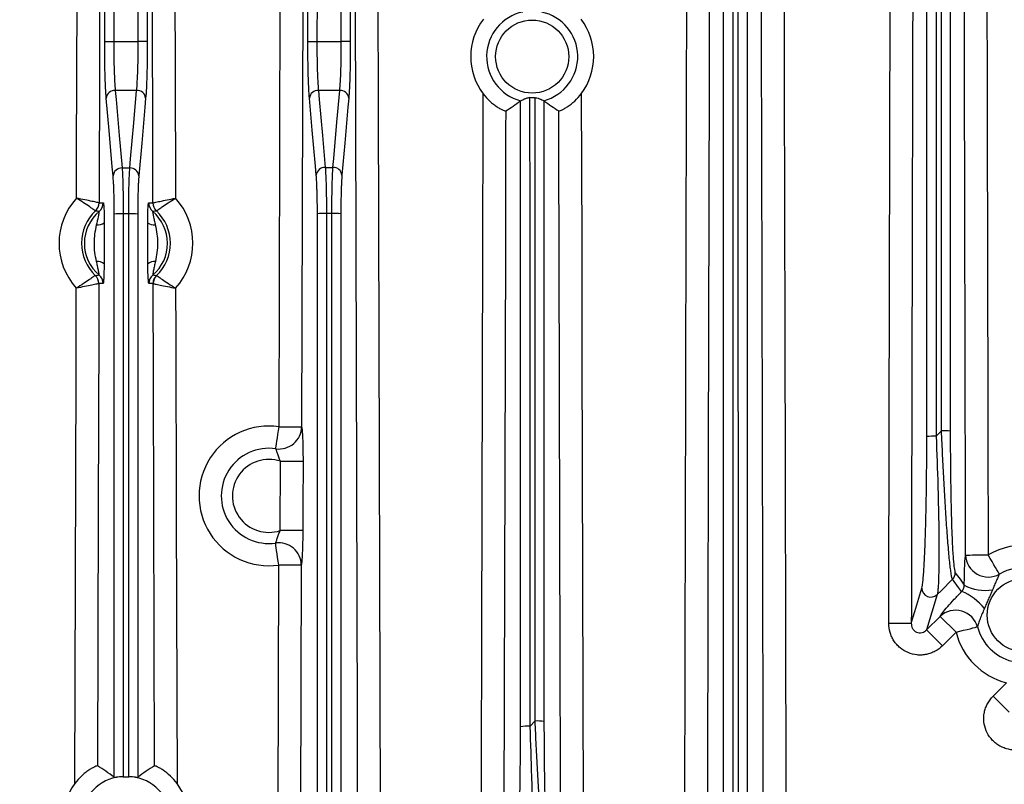
# Model space of a CAD drawing. Extents: x 25 to 435, y 25 to 312.
# Drawn here: x 198 to 215, y 155 to 169 of the extents above; entities that cross this region are included whole.
import ezdxf

# ---------------------------------------------------------------- set-up
doc = ezdxf.new("R2010")
doc.units = 0
doc.header["$LTSCALE"] = 5
doc.header["$PDSIZE"] = -1
doc.linetypes.add('SLD-実線', pattern=[0])
doc.layers.get('0').update_dxf_attribs({"linetype": 'CONTINUOUS'})
doc.layers.get('Defpoints').update_dxf_attribs({"linetype": 'CONTINUOUS'})
doc.layers.add('寸法', color=7, linetype='SLD-実線')
doc.layers.add('寸法 @ 1', color=7, linetype='SLD-実線')
doc.styles.add('SLDTEXTSTYLE1', font='MS UI Gothic.ttf')
doc.dimstyles.new('承認図5', dxfattribs={"dimtxt": 2.5, "dimasz": 2, "dimexe": 0, "dimexo": 0.0625, "dimgap": 0.5, "dimtad": 1, "dimdec": 0, "dimlfac": 5, "dimrnd": 1e-09, "dimzin": 12, "dimdsep": 46, "dimtxsty": 'SLDTEXTSTYLE1', "dimblk1": 'OPEN30', "dimblk2": 'OPEN30', "dimsah": 1, "dimcen": 0.1, "dimclrd": 256, "dimclre": 256, "dimclrt": 256, "dimadec": 0, "dimazin": 0, "dimtfac": 1, "dimtdec": 0, "dimtmove": 0, "dimatfit": 3, "dimldrblk": 'OPEN30', "dimfxl": 1, "dimtolj": 1, "dimtzin": 12, "dimlwd": -1, "dimlwe": -1, "dimarcsym": 0})

# ---------------------------------------------------------------- blocks, each defined once
blk = doc.blocks.new('_OPEN30')
at = {"color": 0, "linetype": 'ByBlock'}
for p, q in [((-1, 0.267949), (0, 0)), ((0, 0), (-1, -0.267949)), ((0, 0), (-1, 0))]:
    blk.add_line(p, q, dxfattribs=at)
blk = doc.blocks.new('*D79')
at = {"layer": 'Defpoints', "color": 0, "transparency": 16777216}
for p in [(210.993, 142.921), (208.535, 141.2)]:
    blk.add_point(p, dxfattribs=at)
at = {"layer": '寸法', "transparency": 16777216}
for p, q in [((248.044, 168.85), (212.632, 144.067)), ((208.535, 141.2), (210.993, 142.921)), ((206.897, 140.054), (205.258, 138.907))]:
    blk.add_line(p, q, dxfattribs=at)
at = {"layer": '寸法', "transparency": 16777216, "xscale": 2, "yscale": 2, "zscale": 2}
for p, rotation in [((210.993, 142.921), 214.9855842686538), ((208.535, 141.2), 34.98558426865379)]:
    blk.add_blockref('_OPEN30', p, dxfattribs=dict(at, rotation=rotation))
at = {"layer": '寸法', "transparency": 16777216, "insert": (243.035, 167.481), "char_height": 2.5, "attachment_point": 5, "rotation": 34.9856, "style": 'SLDTEXTSTYLE1'}
blk.add_mtext('\\A1;4-∅15', dxfattribs=at)

msp = doc.modelspace()

# ---------------------------------------------------------------- linework, layer by layer
for p, q in [((202.928, 179.835), (202.893, 167.035)), ((204.201, 179.79), (204.236, 166.99)), ((203.17, 176.18), (203.148, 168.138)), ((203.718, 176.149), (203.74, 168.138)), ((202.484, 163.739), (202.512, 173.788)), ((199.303, 171.038), (199.294, 167.838)), ((200.626, 170.917), (200.634, 167.717)), ((199.553, 170.265), (199.547, 168.138)), ((200.135, 170.265), (200.141, 168.138)), ((199.389, 168.458), (199.392, 169.738)), ((199.98, 168.458), (199.977, 169.738)), ((202.989, 168.458), (202.993, 169.738)), ((203.58, 168.458), (203.576, 169.738)), ((198.89, 166.16), (198.899, 169.36)), ((200.239, 166.078), (200.231, 169.278)), ((203.866, 156.062), (203.831, 168.862)), ((199.388, 168.138), (199.389, 168.458)), ((199.981, 168.138), (199.98, 168.458)), ((202.988, 168.138), (202.989, 168.458)), ((203.58, 168.138), (203.58, 168.458)), ((199.388, 168.138), (199.392, 168.138)), ((199.392, 168.138), (199.402, 168.138)), ((199.402, 168.138), (199.417, 168.138)), ((199.417, 168.138), (199.437, 168.138)), ((199.437, 168.138), (199.461, 168.138)), ((199.461, 168.138), (199.488, 168.138)), ((199.488, 168.138), (199.517, 168.138)), ((199.517, 168.138), (199.547, 168.138)), ((199.547, 168.138), (199.981, 168.138)), ((200.011, 168.138), (199.981, 168.138)), ((200.041, 168.138), (200.011, 168.138)), ((200.068, 168.138), (200.041, 168.138)), ((200.091, 168.138), (200.068, 168.138)), ((200.111, 168.138), (200.091, 168.138)), ((200.127, 168.138), (200.111, 168.138)), ((200.137, 168.138), (200.127, 168.138)), ((200.141, 168.138), (200.137, 168.138)), ((202.988, 168.138), (202.993, 168.138)), ((202.993, 168.138), (203.003, 168.138)), ((203.003, 168.138), (203.018, 168.138)), ((203.018, 168.138), (203.038, 168.138)), ((203.038, 168.138), (203.062, 168.138)), ((203.062, 168.138), (203.089, 168.138)), ((203.089, 168.138), (203.118, 168.138)), ((203.118, 168.138), (203.148, 168.138)), ((203.148, 168.138), (203.58, 168.138)), ((203.611, 168.138), (203.58, 168.138)), ((203.64, 168.138), (203.611, 168.138)), ((203.667, 168.138), (203.64, 168.138)), ((203.691, 168.138), (203.667, 168.138)), ((203.711, 168.138), (203.691, 168.138)), ((203.726, 168.138), (203.711, 168.138)), ((203.736, 168.138), (203.726, 168.138)), ((203.74, 168.138), (203.736, 168.138)), ((199.294, 167.838), (199.287, 165.278)), ((200.634, 167.717), (200.641, 165.36)), ((199.954, 167.272), (199.575, 167.272)), ((199.575, 167.272), (199.589, 167.112)), ((199.903, 166.697), (199.954, 167.272)), ((203.553, 167.272), (203.176, 167.272)), ((203.176, 167.272), (203.19, 167.112)), ((203.503, 166.706), (203.553, 167.272)), ((207.833, 167.213), (207.84, 164.581)), ((199.466, 166.559), (199.415, 167.134)), ((199.589, 167.112), (199.645, 166.473)), ((200.113, 167.134), (200.099, 166.974)), ((202.893, 167.035), (202.877, 161.308)), ((203.066, 166.567), (203.016, 167.134)), ((203.19, 167.112), (203.246, 166.473)), ((203.713, 167.134), (203.699, 166.974)), ((204.236, 166.99), (204.275, 152.136)), ((200.099, 166.974), (200.043, 166.335)), ((203.699, 166.974), (203.642, 166.335)), ((206.494, 166.907), (206.493, 166.59)), ((199.847, 166.057), (199.903, 166.697)), ((203.447, 166.066), (203.503, 166.706)), ((199.522, 165.919), (199.466, 166.559)), ((199.645, 166.473), (199.696, 165.897)), ((203.122, 165.928), (203.066, 166.567)), ((203.246, 166.473), (203.296, 165.906)), ((206.493, 166.59), (206.488, 164.566)), ((200.043, 166.335), (199.992, 165.759)), ((203.642, 166.335), (203.592, 165.768)), ((198.888, 165.36), (198.89, 166.16)), ((199.833, 165.897), (199.847, 166.057)), ((200.242, 165.278), (200.239, 166.078)), ((203.433, 165.907), (203.447, 166.066)), ((199.536, 165.759), (199.522, 165.919)), ((203.136, 165.768), (203.122, 165.928)), ((199.556, 155.094), (199.556, 165.076)), ((199.716, 165.084), (199.716, 164.764)), ((199.764, 165.084), (199.716, 165.084)), ((199.813, 165.084), (199.764, 165.084)), ((199.813, 155.102), (199.813, 165.084)), ((199.972, 165.076), (199.972, 155.094)), ((203.377, 165.092), (203.317, 165.092)), ((203.414, 165.092), (203.377, 165.092)), ((199.716, 164.764), (199.716, 163.486)), ((206.488, 164.566), (206.458, 152.581)), ((207.84, 164.581), (207.845, 162.614)), ((199.283, 163.846), (199.281, 163.046)), ((200.25, 162.103), (200.246, 163.846)), ((198.879, 162.26), (198.884, 163.766)), ((200.645, 163.766), (200.647, 162.966)), ((202.478, 161.309), (202.484, 163.739)), ((199.716, 163.486), (199.716, 158.373)), ((199.281, 163.046), (199.272, 159.846)), ((200.647, 162.966), (200.656, 159.766)), ((207.845, 162.614), (207.868, 153.273)), ((198.859, 154.985), (198.879, 162.26)), ((200.269, 155.297), (200.25, 162.103)), ((202.458, 161.173), (202.467, 161.24)), ((202.467, 161.24), (202.478, 161.309)), ((202.478, 161.309), (202.553, 161.308)), ((202.553, 161.308), (202.626, 161.308)), ((202.626, 161.308), (202.693, 161.308)), ((202.693, 161.308), (202.753, 161.308)), ((202.753, 161.308), (202.803, 161.308)), ((202.803, 161.308), (202.841, 161.308)), ((202.841, 161.308), (202.866, 161.308)), ((202.866, 161.308), (202.877, 161.308)), ((214.121, 161.141), (214.217, 161.237)), ((202.433, 161.004), (202.44, 161.053)), ((202.44, 161.053), (202.448, 161.11)), ((202.448, 161.11), (202.458, 161.173)), ((202.42, 160.918), (202.423, 160.936)), ((202.423, 160.936), (202.427, 160.965)), ((202.427, 160.965), (202.433, 161.004)), ((202.499, 159.469), (202.502, 160.697)), ((202.502, 160.697), (202.578, 160.697)), ((202.578, 160.697), (202.65, 160.697)), ((202.65, 160.697), (202.718, 160.696)), ((202.718, 160.696), (202.777, 160.696)), ((202.777, 160.696), (202.827, 160.696)), ((202.827, 160.696), (202.865, 160.696)), ((202.865, 160.696), (202.89, 160.696)), ((202.89, 160.696), (202.902, 160.696)), ((202.902, 160.696), (202.899, 159.896)), ((199.272, 159.846), (199.26, 155.297)), ((202.899, 159.896), (202.898, 159.468)), ((200.656, 159.766), (200.669, 154.985)), ((202.574, 159.469), (202.499, 159.469)), ((202.647, 159.468), (202.574, 159.469)), ((202.714, 159.468), (202.647, 159.468)), ((202.774, 159.468), (202.714, 159.468)), ((202.824, 159.468), (202.774, 159.468)), ((202.862, 159.468), (202.824, 159.468)), ((202.887, 159.468), (202.862, 159.468)), ((202.898, 159.468), (202.887, 159.468)), ((202.418, 159.23), (202.416, 159.248)), ((202.422, 159.201), (202.418, 159.23)), ((202.428, 159.162), (202.422, 159.201)), ((202.435, 159.113), (202.428, 159.162)), ((202.443, 159.056), (202.435, 159.113)), ((202.452, 158.993), (202.443, 159.056)), ((202.461, 158.926), (202.452, 158.993)), ((214.644, 159.035), (214.655, 159.035)), ((214.655, 159.035), (214.68, 159.035)), ((214.68, 159.035), (214.718, 159.035)), ((214.718, 159.035), (214.768, 159.036)), ((214.768, 159.036), (214.828, 159.036)), ((214.828, 159.036), (214.895, 159.036)), ((214.895, 159.036), (214.968, 159.036)), ((214.968, 159.036), (215.043, 159.036)), ((215.079, 158.976), (215.043, 159.036)), ((215.113, 158.918), (215.079, 158.976)), ((202.457, 153.691), (202.471, 158.857)), ((202.471, 158.857), (202.461, 158.926)), ((202.546, 158.857), (202.471, 158.857)), ((202.619, 158.857), (202.546, 158.857)), ((202.687, 158.857), (202.619, 158.857)), ((202.746, 158.856), (202.687, 158.857)), ((202.796, 158.856), (202.746, 158.856)), ((202.834, 158.856), (202.796, 158.856)), ((202.859, 158.856), (202.834, 158.856)), ((202.87, 158.856), (202.852, 152.096)), ((202.87, 158.856), (202.859, 158.856)), ((215.146, 158.863), (215.113, 158.918)), ((215.175, 158.814), (215.146, 158.863)), ((215.2, 158.771), (215.175, 158.814)), ((214.461, 158.718), (214.478, 158.696)), ((214.478, 158.696), (214.545, 158.605)), ((215.22, 158.737), (215.2, 158.771)), ((215.235, 158.712), (215.22, 158.737)), ((215.244, 158.697), (215.235, 158.712)), ((213.745, 158.036), (213.868, 158.447)), ((214.414, 158.605), (214.21, 158.403)), ((214.519, 158.462), (214.414, 158.605)), ((214.574, 158.388), (214.519, 158.462)), ((214.545, 158.605), (214.621, 158.502)), ((199.716, 158.373), (199.716, 155.102)), ((214.14, 158.334), (213.953, 157.709)), ((214.21, 158.403), (214.14, 158.334)), ((213.682, 157.825), (213.745, 158.036)), ((213.953, 157.709), (214.192, 157.948)), ((214.474, 157.666), (214.192, 157.948)), ((213.282, 157.826), (213.358, 157.826)), ((213.358, 157.826), (213.43, 157.826)), ((213.43, 157.826), (213.498, 157.826)), ((213.498, 157.826), (213.558, 157.825)), ((213.558, 157.825), (213.607, 157.825)), ((213.607, 157.825), (213.645, 157.825)), ((213.645, 157.825), (213.671, 157.825)), ((213.671, 157.825), (213.682, 157.825)), ((214.724, 157.729), (214.772, 157.742)), ((214.772, 157.742), (214.811, 157.751)), ((214.811, 157.751), (214.839, 157.759)), ((214.839, 157.759), (214.856, 157.763)), ((214.235, 157.427), (213.953, 157.709)), ((214.474, 157.666), (214.235, 157.427)), ((214.474, 157.666), (214.542, 157.683)), ((214.542, 157.683), (214.607, 157.7)), ((214.607, 157.7), (214.669, 157.715)), ((214.669, 157.715), (214.724, 157.729)), ((215.131, 156.531), (215.37, 156.77)), ((215.131, 156.531), (215.413, 156.249)), ((203.874, 152.862), (203.866, 156.062)), ((206.92, 155.998), (207.016, 156.093))]:
    msp.add_line(p, q)
for centre, radius in [((199.764, 142.061), 43.505), ((199.764, 142.061), 43.505), ((206.963, 167.87), 0.648), ((215.674, 157.97), 0.647)]:
    msp.add_circle(centre, radius)
for centre, radius, start, end in [((206.963, 167.87), 0.808, 101.8764, 255.3489), ((206.963, 167.87), 0.808, 284.8582, 77.9842), ((206.963, 167.87), 1.09, 142.3765, 217.3199), ((206.963, 167.87), 1.09, 322.9403, 37.3621), ((199.57, 167.117), 0.155, 87.9225, 173.7624), ((199.959, 167.117), 0.155, 6.2376, 92.0775), ((203.17, 167.117), 0.155, 87.9225, 173.7641), ((203.558, 167.117), 0.155, 6.2358, 92.0768), ((199.69, 165.742), 0.155, 87.923, 173.7618), ((199.838, 165.742), 0.155, 6.2382, 92.077), ((203.29, 165.751), 0.155, 87.9227, 173.7639), ((203.438, 165.752), 0.155, 6.2363, 92.0763), ((199.764, 164.561), 1.186, 137.6335, 222.0516), ((199.087, 165.278), 0.2, 313.4005, 359.7731), ((199.087, 165.278), 0.2, 313.4137, 359.8554), ((199.162, 165.278), 0.2, 310.1049, 359.8457), ((200.367, 165.278), 0.2, 180.1543, 229.8951), ((200.442, 165.278), 0.2, 180.1446, 226.5863), ((200.442, 165.278), 0.2, 180.2269, 226.5995), ((199.764, 164.561), 1.186, 317.9484, 42.3665), ((199.764, 164.561), 0.787, 133.3244, 226.3608), ((199.764, 164.561), 0.737, 130.0142, 229.6709), ((199.679, 164.218), 0.867, 87.5477, 98.1385), ((199.85, 164.218), 0.867, 81.8615, 92.4523), ((199.764, 164.561), 0.737, 310.3291, 49.9858), ((199.764, 164.561), 0.787, 313.6392, 46.6756), ((203.28, 164.207), 0.885, 87.5632, 98.0115), ((203.45, 164.224), 0.868, 81.9273, 92.4094), ((199.261, 165.077), 0.192, 264.9837, 308.0532), ((200.267, 165.077), 0.192, 231.9468, 275.0163), ((199.258, 164.047), 0.192, 51.6301, 94.7017), ((200.27, 164.047), 0.192, 85.2983, 128.3699), ((199.083, 163.846), 0.2, 359.9123, 46.2849), ((199.083, 163.847), 0.2, 359.8299, 46.2713), ((199.158, 163.846), 0.2, 359.8394, 49.58), ((200.371, 163.846), 0.2, 130.42, 180.1606), ((200.445, 163.847), 0.2, 133.7287, 180.1701), ((200.446, 163.846), 0.2, 133.7151, 180.0877), ((202.297, 160.083), 1.238, 81.6301, 278.0606), ((202.476, 161.316), 0.402, 262.0817, 358.7625), ((214.252, 160.198), 1.039, 83.3792, 91.9292), ((214.082, 160.019), 1.123, 87.9914, 96.4141), ((202.297, 160.083), 0.844, 81.6301, 278.0606), ((202.297, 160.083), 0.647, 71.5399, 288.1508), ((202.469, 158.85), 0.402, 0.9282, 97.6089), ((215.674, 157.97), 1.238, 329.3726, 120.6274), ((215.047, 159.048), 0.403, 181.8616, 299.3012), ((215.674, 157.97), 0.844, 329.3726, 120.6274), ((214.301, 158.719), 0.16, 314.9085, 359.8731), ((214.028, 158.45), 0.161, 181.0071, 313.9321), ((214.988, 159.173), 0.765, 241.3239, 280.0923), ((214.238, 157.521), 0.93, 37.423, 68.7812), ((214.467, 157.649), 0.406, 16.2593, 132.6428), ((215.674, 157.97), 0.844, 194.2367, 255.7633), ((215.674, 157.97), 1.238, 194.2367, 255.7633), ((206.881, 154.998), 1.001, 87.7781, 97.1611), ((207.052, 155.149), 0.944, 82.6705, 92.1521), ((199.764, 154.308), 1.13, 143.2013, 216.4842), ((199.764, 154.308), 0.808, 102.0088, 255.197), ((199.764, 154.308), 0.808, 284.803, 77.9912), ((199.764, 154.308), 1.13, 323.5158, 36.7987)]:
    msp.add_arc(centre, radius, start, end)
for points, knots in [([(209.667, 153.816), (209.677, 158.617), (209.689, 163.418), (209.714, 173.021), (209.726, 177.822), (209.739, 182.623)], [0, 0, 0, 0, 0.5, 0.5, 1, 1, 1, 1]), ([(210.139, 182.622), (210.126, 177.876), (210.113, 173.13), (210.089, 163.638), (210.077, 158.892), (210.068, 154.146)], [0, 0, 0, 0, 0.5, 0.5, 1, 1, 1, 1]), ([(211.06, 154.28), (211.054, 157.072), (211.048, 159.864), (211.041, 162.656), (211.034, 165.557), (211.027, 168.457), (211.019, 171.358), (211.01, 175.065), (211, 178.773), (210.99, 182.48)], [0.0016234, 0.0016234, 0.0016234, 0.0016234, 0.0435064, 0.0435064, 0.0435064, 0.0870133, 0.0870133, 0.0870133, 0.1426275, 0.1426275, 0.1426275, 0.1426275]), ([(211.39, 182.481), (211.39, 182.215), (211.391, 181.948), (211.392, 181.681), (211.395, 180.615), (211.398, 179.548), (211.4, 178.481), (211.412, 174.215), (211.423, 169.948), (211.433, 165.682), (211.436, 164.673), (211.438, 163.665), (211.441, 162.657), (211.448, 159.812), (211.454, 156.966), (211.46, 154.12)], [0, 0, 0, 0, 0.004, 0.004, 0.004, 0.02, 0.02, 0.02, 0.084, 0.084, 0.084, 0.0991216, 0.0991216, 0.0991216, 0.1418067, 0.1418067, 0.1418067, 0.1418067]), ([(210.356, 153.965), (210.356, 156.18), (210.356, 158.394), (210.356, 162.822), (210.356, 165.036), (210.356, 171.677), (210.356, 176.104), (210.356, 180.531)], [0, 0, 0, 0, 0.25, 0.25, 0.5, 0.5, 1, 1, 1, 1]), ([(210.518, 180.539), (210.519, 176.116), (210.519, 171.694), (210.52, 165.06), (210.52, 162.849), (210.521, 158.426), (210.521, 156.214), (210.522, 154.002)], [0, 0, 0, 0, 0.5, 0.5, 0.75, 0.75, 1, 1, 1, 1]), ([(210.618, 154.018), (210.617, 156.227), (210.617, 158.435), (210.616, 162.851), (210.616, 165.059), (210.615, 171.682), (210.615, 176.097), (210.615, 180.511)], [0, 0, 0, 0, 0.25, 0.25, 0.5, 0.5, 1, 1, 1, 1]), ([(210.772, 180.504), (210.772, 176.093), (210.772, 171.682), (210.772, 165.065), (210.772, 162.859), (210.772, 158.447), (210.772, 156.241), (210.772, 154.034)], [0, 0, 0, 0, 0.5, 0.5, 0.75, 0.75, 1, 1, 1, 1]), ([(213.956, 161.135), (213.956, 164.169), (213.956, 167.203), (213.956, 173.271), (213.956, 176.304), (213.956, 179.338)], [0, 0, 0, 0, 0.5, 0.5, 1, 1, 1, 1]), ([(214.119, 179.345), (214.119, 176.312), (214.12, 173.278), (214.12, 167.21), (214.12, 164.176), (214.121, 161.141)], [0, 0, 0, 0, 0.5, 0.5, 1, 1, 1, 1]), ([(214.217, 161.237), (214.217, 164.249), (214.216, 167.261), (214.216, 173.285), (214.216, 176.296), (214.215, 179.308)], [0, 0, 0, 0, 0.5, 0.5, 1, 1, 1, 1]), ([(214.372, 179.301), (214.372, 176.289), (214.372, 173.278), (214.372, 167.254), (214.372, 164.243), (214.372, 161.23)], [0, 0, 0, 0, 0.5, 0.5, 1, 1, 1, 1]), ([(213.724, 175.915), (213.724, 175.649), (213.723, 175.382), (213.722, 175.115), (213.719, 174.049), (213.717, 172.982), (213.714, 171.915), (213.708, 169.567), (213.703, 167.219), (213.697, 164.87), (213.692, 162.522), (213.686, 160.173), (213.682, 157.825)], [0.00000019, 0.00000019, 0.00000019, 0.00000019, 0.004, 0.004, 0.004, 0.02, 0.02, 0.02, 0.05522545, 0.05522545, 0.05522545, 0.0904509, 0.0904509, 0.0904509, 0.0904509]), ([(214.643, 159.269), (214.641, 160.336), (214.639, 161.402), (214.636, 162.469), (214.631, 164.724), (214.626, 166.979), (214.621, 169.234), (214.616, 171.02), (214.612, 172.805), (214.607, 174.591), (214.606, 175.06), (214.605, 175.53), (214.604, 175.999)], [0.004, 0.004, 0.004, 0.004, 0.02, 0.02, 0.02, 0.05382544, 0.05382544, 0.05382544, 0.08060928, 0.08060928, 0.08060928, 0.08765067, 0.08765067, 0.08765067, 0.08765067]), ([(215.004, 175.92), (215.005, 175.477), (215.006, 175.035), (215.007, 174.592), (215.014, 171.905), (215.02, 169.218), (215.027, 166.531), (215.032, 164.033), (215.038, 161.534), (215.043, 159.036)], [0, 0, 0, 0, 0.00664139, 0.00664139, 0.00664139, 0.04694649, 0.04694649, 0.04694649, 0.08441987, 0.08441987, 0.08441987, 0.08441987]), ([(213.282, 157.826), (213.288, 160.537), (213.294, 163.247), (213.3, 165.958), (213.307, 168.669), (213.313, 171.38), (213.32, 174.09), (213.322, 174.667), (213.323, 175.244), (213.325, 175.822)], [0, 0, 0, 0, 0.04066097, 0.04066097, 0.04066097, 0.08132193, 0.08132193, 0.08132193, 0.08997803, 0.08997803, 0.08997803, 0.08997803]), ([(199.415, 167.134), (199.411, 167.185), (199.407, 167.246), (199.401, 167.354), (199.4, 167.392), (199.397, 167.473), (199.395, 167.515), (199.393, 167.602), (199.392, 167.648), (199.39, 167.742), (199.39, 167.79), (199.388, 167.936), (199.387, 168.036), (199.388, 168.138)], [0, 0, 0, 0, 0.25, 0.25, 0.375, 0.375, 0.5, 0.5, 0.625, 0.625, 0.75, 0.75, 1, 1, 1, 1]), ([(199.547, 168.138), (199.547, 168.05), (199.548, 167.964), (199.549, 167.838), (199.55, 167.796), (199.552, 167.715), (199.553, 167.676), (199.555, 167.601), (199.557, 167.565), (199.56, 167.495), (199.561, 167.462), (199.567, 167.369), (199.571, 167.316), (199.575, 167.272)], [0, 0, 0, 0, 0.25, 0.25, 0.375, 0.375, 0.5, 0.5, 0.625, 0.625, 0.75, 0.75, 1, 1, 1, 1]), ([(199.954, 167.272), (199.958, 167.316), (199.962, 167.369), (199.969, 167.491), (199.972, 167.562), (199.976, 167.675), (199.977, 167.714), (199.979, 167.794), (199.979, 167.836), (199.981, 167.963), (199.982, 168.05), (199.981, 168.138)], [0, 0, 0, 0, 0.25, 0.25, 0.5, 0.5, 0.625, 0.625, 0.75, 0.75, 1, 1, 1, 1]), ([(200.141, 168.138), (200.141, 168.036), (200.141, 167.936), (200.139, 167.789), (200.139, 167.741), (200.137, 167.647), (200.136, 167.602), (200.133, 167.514), (200.132, 167.472), (200.129, 167.391), (200.127, 167.353), (200.122, 167.246), (200.118, 167.185), (200.113, 167.134)], [0, 0, 0, 0, 0.25, 0.25, 0.375, 0.375, 0.5, 0.5, 0.625, 0.625, 0.75, 0.75, 1, 1, 1, 1]), ([(203.016, 167.134), (203.011, 167.185), (203.007, 167.246), (203.002, 167.354), (203, 167.392), (202.997, 167.473), (202.996, 167.515), (202.994, 167.602), (202.993, 167.648), (202.991, 167.742), (202.99, 167.79), (202.988, 167.936), (202.988, 168.036), (202.988, 168.138)], [0, 0, 0, 0, 0.25, 0.25, 0.375, 0.375, 0.5, 0.5, 0.625, 0.625, 0.75, 0.75, 1, 1, 1, 1]), ([(203.148, 168.138), (203.148, 168.05), (203.148, 167.964), (203.15, 167.838), (203.151, 167.796), (203.152, 167.715), (203.153, 167.676), (203.156, 167.601), (203.157, 167.565), (203.16, 167.495), (203.162, 167.462), (203.167, 167.369), (203.171, 167.316), (203.176, 167.272)], [0, 0, 0, 0, 0.25, 0.25, 0.375, 0.375, 0.5, 0.5, 0.625, 0.625, 0.75, 0.75, 1, 1, 1, 1]), ([(203.553, 167.272), (203.557, 167.316), (203.561, 167.369), (203.568, 167.491), (203.571, 167.562), (203.575, 167.675), (203.576, 167.714), (203.578, 167.794), (203.579, 167.836), (203.58, 167.963), (203.581, 168.05), (203.58, 168.138)], [0, 0, 0, 0, 0.25, 0.25, 0.5, 0.5, 0.625, 0.625, 0.75, 0.75, 1, 1, 1, 1]), ([(203.74, 168.138), (203.741, 168.036), (203.74, 167.936), (203.738, 167.789), (203.738, 167.741), (203.736, 167.647), (203.735, 167.602), (203.732, 167.514), (203.731, 167.472), (203.728, 167.391), (203.726, 167.353), (203.721, 167.246), (203.717, 167.185), (203.713, 167.134)], [0, 0, 0, 0, 0.25, 0.25, 0.375, 0.375, 0.5, 0.5, 0.625, 0.625, 0.75, 0.75, 1, 1, 1, 1]), ([(206.096, 167.209), (206.131, 167.162), (206.171, 167.119), (206.234, 167.06), (206.256, 167.042), (206.299, 167.008), (206.32, 166.993), (206.362, 166.966), (206.381, 166.955), (206.417, 166.935), (206.434, 166.928), (206.474, 166.91), (206.491, 166.905), (206.494, 166.907)], [0, 0, 0, 0, 0.25, 0.25, 0.375, 0.375, 0.5, 0.5, 0.625, 0.625, 0.75, 0.75, 1, 1, 1, 1]), ([(207.434, 166.909), (207.436, 166.908), (207.441, 166.909), (207.456, 166.913), (207.468, 166.917), (207.495, 166.929), (207.511, 166.937), (207.547, 166.957), (207.567, 166.968), (207.608, 166.995), (207.63, 167.011), (207.673, 167.045), (207.695, 167.063), (207.758, 167.122), (207.797, 167.166), (207.833, 167.213)], [0, 0, 0, 0, 0.125, 0.125, 0.25, 0.25, 0.375, 0.375, 0.5, 0.5, 0.625, 0.625, 0.75, 0.75, 1, 1, 1, 1]), ([(206.756, 155.991), (206.756, 157.841), (206.756, 159.69), (206.756, 163.389), (206.756, 165.238), (206.756, 167.088)], [0, 0, 0, 0, 0.5, 0.5, 1, 1, 1, 1]), ([(206.758, 167.088), (206.765, 167.089), (206.786, 167.1), (206.829, 167.121), (206.845, 167.129), (206.879, 167.141), (206.899, 167.145), (206.918, 167.144)], [0, 0, 0, 0, 0.5, 0.5, 0.75, 0.75, 1, 1, 1, 1]), ([(206.918, 167.144), (206.919, 165.286), (206.919, 163.429), (206.919, 159.713), (206.919, 157.856), (206.92, 155.998)], [0, 0, 0, 0, 0.5, 0.5, 1, 1, 1, 1]), ([(207.015, 167.142), (206.999, 167.141), (206.982, 167.141), (206.95, 167.142), (206.934, 167.142), (206.918, 167.144)], [0, 0, 0, 0, 0.5, 0.5, 1, 1, 1, 1]), ([(207.015, 167.142), (207.034, 167.143), (207.053, 167.139), (207.086, 167.127), (207.102, 167.12), (207.143, 167.1), (207.163, 167.089), (207.17, 167.089)], [0, 0, 0, 0, 0.25, 0.25, 0.5, 0.5, 1, 1, 1, 1]), ([(207.016, 156.093), (207.016, 157.935), (207.016, 159.776), (207.015, 163.459), (207.015, 165.3), (207.015, 167.142)], [0, 0, 0, 0, 0.5, 0.5, 1, 1, 1, 1]), ([(207.172, 167.089), (207.172, 165.255), (207.172, 163.421), (207.172, 159.754), (207.172, 157.92), (207.172, 156.086)], [0, 0, 0, 0, 0.5, 0.5, 1, 1, 1, 1]), ([(207.469, 153.272), (207.468, 153.539), (207.467, 153.806), (207.467, 154.072), (207.464, 155.139), (207.462, 156.206), (207.459, 157.272), (207.451, 160.485), (207.443, 163.697), (207.434, 166.909)], [0, 0, 0, 0, 0.004, 0.004, 0.004, 0.02, 0.02, 0.02, 0.06818276, 0.06818276, 0.06818276, 0.06818276]), ([(199.696, 165.897), (199.699, 165.856), (199.702, 165.806), (199.706, 165.719), (199.707, 165.688), (199.709, 165.623), (199.711, 165.555), (199.712, 165.482), (199.714, 165.407), (199.714, 165.368), (199.716, 165.249), (199.716, 165.167), (199.716, 165.084)], [0, 0, 0, 0, 0.25, 0.25, 0.375, 0.375, 0.5, 0.625, 0.625, 0.75, 0.75, 1, 1, 1, 1]), ([(199.696, 165.897), (199.719, 165.897), (199.742, 165.897), (199.764, 165.897), (199.787, 165.897), (199.81, 165.897), (199.833, 165.897)], [0.0007782477, 0.0007782477, 0.0007782477, 0.0007782477, 0.0011195801, 0.0011195801, 0.0011195801, 0.0014609125, 0.0014609125, 0.0014609125, 0.0014609125]), ([(199.813, 165.084), (199.813, 165.167), (199.813, 165.249), (199.814, 165.367), (199.815, 165.406), (199.816, 165.482), (199.818, 165.555), (199.82, 165.623), (199.822, 165.688), (199.823, 165.719), (199.827, 165.806), (199.83, 165.856), (199.833, 165.897)], [0, 0, 0, 0, 0.25, 0.25, 0.375, 0.375, 0.5, 0.625, 0.625, 0.75, 0.75, 1, 1, 1, 1]), ([(203.156, 165.084), (203.156, 165.154), (203.156, 165.222), (203.155, 165.322), (203.154, 165.355), (203.153, 165.419), (203.151, 165.48), (203.149, 165.537), (203.147, 165.592), (203.146, 165.618), (203.142, 165.691), (203.139, 165.733), (203.136, 165.768)], [0, 0, 0, 0, 0.25, 0.25, 0.375, 0.375, 0.5, 0.625, 0.625, 0.75, 0.75, 1, 1, 1, 1]), ([(203.296, 165.906), (203.299, 165.864), (203.302, 165.814), (203.306, 165.727), (203.307, 165.696), (203.31, 165.631), (203.312, 165.564), (203.313, 165.491), (203.315, 165.415), (203.315, 165.376), (203.317, 165.257), (203.317, 165.175), (203.317, 165.092)], [0, 0, 0, 0, 0.25, 0.25, 0.375, 0.375, 0.5, 0.625, 0.625, 0.75, 0.75, 1, 1, 1, 1]), ([(203.414, 165.092), (203.414, 165.176), (203.414, 165.257), (203.415, 165.376), (203.416, 165.415), (203.417, 165.491), (203.418, 165.564), (203.42, 165.632), (203.422, 165.697), (203.423, 165.728), (203.427, 165.815), (203.43, 165.865), (203.433, 165.907)], [0, 0, 0, 0, 0.25, 0.25, 0.375, 0.375, 0.5, 0.625, 0.625, 0.75, 0.75, 1, 1, 1, 1]), ([(203.592, 165.768), (203.589, 165.733), (203.586, 165.691), (203.583, 165.618), (203.582, 165.592), (203.579, 165.538), (203.578, 165.481), (203.576, 165.419), (203.575, 165.356), (203.574, 165.323), (203.573, 165.223), (203.572, 165.155), (203.572, 165.084)], [0, 0, 0, 0, 0.25, 0.25, 0.375, 0.375, 0.5, 0.625, 0.625, 0.75, 0.75, 1, 1, 1, 1]), ([(199.556, 165.076), (199.556, 165.146), (199.556, 165.214), (199.555, 165.314), (199.554, 165.347), (199.553, 165.411), (199.551, 165.472), (199.549, 165.529), (199.547, 165.584), (199.546, 165.61), (199.542, 165.682), (199.539, 165.724), (199.536, 165.759)], [0, 0, 0, 0, 0.25, 0.25, 0.375, 0.375, 0.5, 0.625, 0.625, 0.75, 0.75, 1, 1, 1, 1]), ([(199.992, 165.759), (199.989, 165.724), (199.987, 165.682), (199.983, 165.609), (199.982, 165.583), (199.98, 165.529), (199.978, 165.472), (199.976, 165.411), (199.975, 165.347), (199.974, 165.314), (199.973, 165.214), (199.972, 165.146), (199.972, 165.076)], [0, 0, 0, 0, 0.25, 0.25, 0.375, 0.375, 0.5, 0.625, 0.625, 0.75, 0.75, 1, 1, 1, 1]), ([(199.287, 165.278), (199.286, 165.278), (199.282, 165.279), (199.27, 165.281), (199.261, 165.283), (199.24, 165.288), (199.227, 165.291), (199.197, 165.297), (199.18, 165.301), (199.125, 165.312), (199.082, 165.321), (198.989, 165.34), (198.938, 165.35), (198.888, 165.36)], [0, 0, 0, 0, 0.125, 0.125, 0.25, 0.25, 0.375, 0.375, 0.5, 0.5, 0.75, 0.75, 1, 1, 1, 1]), ([(199.224, 165.133), (199.223, 165.134), (199.22, 165.136), (199.21, 165.143), (199.203, 165.149), (199.186, 165.162), (199.175, 165.169), (199.151, 165.187), (199.137, 165.197), (199.091, 165.229), (199.054, 165.254), (198.975, 165.306), (198.931, 165.333), (198.888, 165.36)], [0, 0, 0, 0, 0.125, 0.125, 0.25, 0.25, 0.375, 0.375, 0.5, 0.5, 0.75, 0.75, 1, 1, 1, 1]), ([(199.362, 165.277), (199.363, 165.277), (199.364, 165.275), (199.366, 165.265), (199.368, 165.257), (199.371, 165.229), (199.373, 165.201), (199.376, 165.134), (199.377, 165.095), (199.378, 165.014), (199.379, 164.971), (199.379, 164.926)], [0, 0, 0, 0, 0.125, 0.125, 0.25, 0.25, 0.5, 0.5, 0.75, 0.75, 1, 1, 1, 1]), ([(200.149, 164.926), (200.15, 164.971), (200.15, 165.014), (200.152, 165.095), (200.153, 165.134), (200.156, 165.201), (200.158, 165.229), (200.161, 165.257), (200.162, 165.265), (200.165, 165.275), (200.166, 165.277), (200.167, 165.277)], [0, 0, 0, 0, 0.25, 0.25, 0.5, 0.5, 0.75, 0.75, 0.875, 0.875, 1, 1, 1, 1]), ([(200.242, 165.278), (200.243, 165.278), (200.247, 165.279), (200.259, 165.281), (200.268, 165.283), (200.289, 165.288), (200.302, 165.291), (200.332, 165.297), (200.349, 165.301), (200.404, 165.312), (200.447, 165.321), (200.54, 165.34), (200.591, 165.35), (200.641, 165.36)], [0, 0, 0, 0, 0.125, 0.125, 0.25, 0.25, 0.375, 0.375, 0.5, 0.5, 0.75, 0.75, 1, 1, 1, 1]), ([(200.304, 165.133), (200.305, 165.134), (200.308, 165.136), (200.318, 165.143), (200.325, 165.149), (200.343, 165.162), (200.353, 165.169), (200.378, 165.187), (200.392, 165.197), (200.438, 165.229), (200.475, 165.254), (200.554, 165.306), (200.598, 165.333), (200.641, 165.36)], [0, 0, 0, 0, 0.125, 0.125, 0.25, 0.25, 0.375, 0.375, 0.5, 0.5, 0.75, 0.75, 1, 1, 1, 1]), ([(199.245, 164.886), (199.25, 164.913), (199.256, 164.939), (199.268, 164.99), (199.274, 165.016), (199.281, 165.051), (199.283, 165.062), (199.287, 165.083), (199.289, 165.092), (199.292, 165.116), (199.293, 165.125), (199.291, 165.125)], [0, 0, 0, 0, 0.25, 0.25, 0.5, 0.5, 0.625, 0.625, 0.75, 0.75, 1, 1, 1, 1]), ([(200.238, 165.125), (200.237, 165.125), (200.237, 165.123), (200.237, 165.114), (200.238, 165.108), (200.24, 165.092), (200.242, 165.083), (200.245, 165.062), (200.248, 165.051), (200.255, 165.016), (200.261, 164.991), (200.272, 164.939), (200.278, 164.913), (200.284, 164.886)], [0, 0, 0, 0, 0.125, 0.125, 0.25, 0.25, 0.375, 0.375, 0.5, 0.5, 0.75, 0.75, 1, 1, 1, 1]), ([(203.156, 152.44), (203.156, 154.547), (203.156, 156.654), (203.156, 160.869), (203.156, 162.977), (203.156, 165.084)], [0, 0, 0, 0, 0.5, 0.5, 1, 1, 1, 1]), ([(203.317, 165.092), (203.318, 162.984), (203.318, 160.877), (203.318, 156.662), (203.318, 154.555), (203.319, 152.447)], [0, 0, 0, 0, 0.5, 0.5, 1, 1, 1, 1]), ([(203.415, 152.542), (203.415, 154.634), (203.414, 156.726), (203.414, 160.909), (203.414, 163), (203.414, 165.092)], [0, 0, 0, 0, 0.5, 0.5, 1, 1, 1, 1]), ([(203.572, 165.084), (203.572, 162.993), (203.572, 160.901), (203.572, 156.718), (203.572, 154.626), (203.572, 152.534)], [0, 0, 0, 0, 0.5, 0.5, 1, 1, 1, 1]), ([(199.379, 164.926), (199.38, 164.866), (199.38, 164.805), (199.38, 164.684), (199.38, 164.623), (199.38, 164.5), (199.38, 164.439), (199.379, 164.317), (199.378, 164.257), (199.377, 164.197)], [0, 0, 0, 0, 0.25, 0.25, 0.5, 0.5, 0.75, 0.75, 1, 1, 1, 1]), ([(200.151, 164.197), (200.15, 164.257), (200.15, 164.318), (200.149, 164.44), (200.149, 164.501), (200.149, 164.623), (200.149, 164.684), (200.149, 164.806), (200.149, 164.866), (200.149, 164.926)], [0, 0, 0, 0, 0.25, 0.25, 0.5, 0.5, 0.75, 0.75, 1, 1, 1, 1]), ([(199.243, 164.238), (199.231, 164.291), (199.221, 164.345), (199.207, 164.453), (199.204, 164.508), (199.204, 164.617), (199.208, 164.672), (199.222, 164.779), (199.233, 164.833), (199.245, 164.886)], [0, 0, 0, 0, 0.25, 0.25, 0.5, 0.5, 0.75, 0.75, 1, 1, 1, 1]), ([(200.284, 164.886), (200.296, 164.833), (200.306, 164.78), (200.321, 164.671), (200.325, 164.617), (200.325, 164.507), (200.321, 164.453), (200.307, 164.345), (200.297, 164.291), (200.286, 164.238)], [0, 0, 0, 0, 0.25, 0.25, 0.5, 0.5, 0.75, 0.75, 1, 1, 1, 1]), ([(199.287, 163.999), (199.288, 163.999), (199.289, 164.001), (199.289, 164.009), (199.288, 164.016), (199.286, 164.032), (199.284, 164.041), (199.281, 164.062), (199.278, 164.073), (199.271, 164.108), (199.266, 164.133), (199.254, 164.185), (199.248, 164.211), (199.243, 164.238)], [0, 0, 0, 0, 0.125, 0.125, 0.25, 0.25, 0.375, 0.375, 0.5, 0.5, 0.75, 0.75, 1, 1, 1, 1]), ([(199.377, 164.197), (199.377, 164.153), (199.376, 164.109), (199.374, 164.028), (199.372, 163.989), (199.369, 163.923), (199.367, 163.895), (199.364, 163.866), (199.363, 163.858), (199.36, 163.848), (199.359, 163.846), (199.358, 163.846)], [0, 0, 0, 0, 0.25, 0.25, 0.5, 0.5, 0.75, 0.75, 0.875, 0.875, 1, 1, 1, 1]), ([(200.171, 163.846), (200.17, 163.846), (200.169, 163.848), (200.166, 163.858), (200.165, 163.866), (200.162, 163.895), (200.16, 163.923), (200.156, 163.989), (200.155, 164.028), (200.153, 164.109), (200.152, 164.153), (200.151, 164.197)], [0, 0, 0, 0, 0.125, 0.125, 0.25, 0.25, 0.5, 0.5, 0.75, 0.75, 1, 1, 1, 1]), ([(200.286, 164.238), (200.28, 164.211), (200.274, 164.185), (200.263, 164.133), (200.258, 164.108), (200.25, 164.073), (200.248, 164.062), (200.245, 164.041), (200.243, 164.032), (200.24, 164.008), (200.239, 163.998), (200.241, 163.999)], [0, 0, 0, 0, 0.25, 0.25, 0.5, 0.5, 0.625, 0.625, 0.75, 0.75, 1, 1, 1, 1]), ([(199.221, 163.991), (199.22, 163.99), (199.217, 163.988), (199.207, 163.981), (199.2, 163.976), (199.182, 163.963), (199.172, 163.955), (199.147, 163.938), (199.133, 163.928), (199.087, 163.896), (199.05, 163.871), (198.971, 163.82), (198.927, 163.792), (198.884, 163.766)], [0, 0, 0, 0, 0.125, 0.125, 0.25, 0.25, 0.375, 0.375, 0.5, 0.5, 0.75, 0.75, 1, 1, 1, 1]), ([(199.283, 163.846), (199.282, 163.846), (199.278, 163.845), (199.266, 163.842), (199.257, 163.841), (199.236, 163.836), (199.223, 163.833), (199.193, 163.827), (199.176, 163.824), (199.121, 163.813), (199.078, 163.804), (198.985, 163.785), (198.934, 163.775), (198.884, 163.766)], [0, 0, 0, 0, 0.125, 0.125, 0.25, 0.25, 0.375, 0.375, 0.5, 0.5, 0.75, 0.75, 1, 1, 1, 1]), ([(200.246, 163.846), (200.247, 163.846), (200.251, 163.845), (200.263, 163.842), (200.272, 163.841), (200.293, 163.836), (200.306, 163.833), (200.336, 163.827), (200.353, 163.824), (200.408, 163.813), (200.451, 163.804), (200.544, 163.785), (200.595, 163.775), (200.645, 163.766)], [0, 0, 0, 0, 0.125, 0.125, 0.25, 0.25, 0.375, 0.375, 0.5, 0.5, 0.75, 0.75, 1, 1, 1, 1]), ([(200.307, 163.991), (200.309, 163.99), (200.312, 163.988), (200.322, 163.981), (200.329, 163.976), (200.346, 163.963), (200.357, 163.955), (200.381, 163.938), (200.396, 163.928), (200.442, 163.896), (200.478, 163.871), (200.558, 163.82), (200.602, 163.792), (200.645, 163.766)], [0, 0, 0, 0, 0.125, 0.125, 0.25, 0.25, 0.375, 0.375, 0.5, 0.5, 0.75, 0.75, 1, 1, 1, 1]), ([(202.877, 161.308), (202.881, 161.295), (202.884, 161.27), (202.889, 161.215), (202.89, 161.194), (202.893, 161.147), (202.894, 161.121), (202.897, 161.066), (202.897, 161.036), (202.899, 160.974), (202.9, 160.941), (202.901, 160.873), (202.901, 160.838), (202.902, 160.768), (202.902, 160.732), (202.902, 160.696)], [0, 0, 0, 0, 0.25, 0.25, 0.375, 0.375, 0.5, 0.5, 0.625, 0.625, 0.75, 0.75, 0.875, 0.875, 1, 1, 1, 1]), ([(214.414, 158.605), (214.406, 158.616), (214.398, 158.648), (214.385, 158.726), (214.381, 158.757), (214.372, 158.828), (214.367, 158.867), (214.358, 158.953), (214.353, 159), (214.344, 159.1), (214.339, 159.152), (214.326, 159.317), (214.317, 159.436), (214.299, 159.69), (214.29, 159.821), (214.274, 160.091), (214.266, 160.23), (214.255, 160.443), (214.251, 160.514), (214.244, 160.658), (214.24, 160.73), (214.23, 160.946), (214.223, 161.091), (214.217, 161.237)], [0, 0, 0, 0, 0.125, 0.125, 0.1875, 0.1875, 0.25, 0.25, 0.3125, 0.3125, 0.375, 0.375, 0.5, 0.5, 0.625, 0.625, 0.75, 0.75, 0.8125, 0.8125, 0.875, 0.875, 1, 1, 1, 1]), ([(214.372, 161.23), (214.372, 161.093), (214.372, 160.957), (214.374, 160.753), (214.374, 160.685), (214.375, 160.549), (214.376, 160.482), (214.379, 160.28), (214.381, 160.149), (214.386, 159.893), (214.389, 159.768), (214.396, 159.525), (214.4, 159.41), (214.407, 159.251), (214.41, 159.201), (214.415, 159.104), (214.418, 159.058), (214.424, 158.974), (214.427, 158.935), (214.433, 158.867), (214.437, 158.836), (214.447, 158.759), (214.454, 158.728), (214.461, 158.718)], [0, 0, 0, 0, 0.125, 0.125, 0.1875, 0.1875, 0.25, 0.25, 0.375, 0.375, 0.5, 0.5, 0.625, 0.625, 0.6875, 0.6875, 0.75, 0.75, 0.8125, 0.8125, 0.875, 0.875, 1, 1, 1, 1]), ([(213.868, 158.447), (213.871, 158.459), (213.875, 158.478), (213.882, 158.524), (213.886, 158.552), (213.892, 158.617), (213.895, 158.653), (213.902, 158.735), (213.905, 158.779), (213.913, 158.92), (213.918, 159.025), (213.925, 159.196), (213.928, 159.256), (213.932, 159.376), (213.934, 159.438), (213.939, 159.625), (213.942, 159.756), (213.946, 159.957), (213.947, 160.025), (213.949, 160.161), (213.95, 160.23), (213.954, 160.573), (213.956, 160.852), (213.956, 161.135)], [0, 0, 0, 0, 0.0625, 0.0625, 0.125, 0.125, 0.1875, 0.1875, 0.25, 0.25, 0.375, 0.375, 0.4375, 0.4375, 0.5, 0.5, 0.625, 0.625, 0.6875, 0.6875, 0.75, 0.75, 1, 1, 1, 1]), ([(214.121, 161.141), (214.133, 160.842), (214.144, 160.547), (214.154, 160.185), (214.156, 160.112), (214.16, 159.969), (214.161, 159.897), (214.166, 159.686), (214.168, 159.549), (214.17, 159.353), (214.171, 159.289), (214.171, 159.163), (214.171, 159.102), (214.171, 158.924), (214.17, 158.816), (214.166, 158.671), (214.165, 158.626), (214.162, 158.543), (214.16, 158.506), (214.155, 158.44), (214.152, 158.412), (214.147, 158.365), (214.144, 158.347), (214.14, 158.334)], [0, 0, 0, 0, 0.25, 0.25, 0.3125, 0.3125, 0.375, 0.375, 0.5, 0.5, 0.5625, 0.5625, 0.625, 0.625, 0.75, 0.75, 0.8125, 0.8125, 0.875, 0.875, 0.9375, 0.9375, 1, 1, 1, 1]), ([(202.502, 160.697), (202.49, 160.721), (202.48, 160.745), (202.463, 160.792), (202.455, 160.815), (202.443, 160.857), (202.437, 160.875), (202.428, 160.904), (202.424, 160.914), (202.42, 160.918)], [0, 0, 0, 0, 0.25, 0.25, 0.5, 0.5, 0.75, 0.75, 1, 1, 1, 1]), ([(202.416, 159.248), (202.419, 159.253), (202.423, 159.262), (202.433, 159.291), (202.438, 159.309), (202.452, 159.351), (202.459, 159.374), (202.477, 159.421), (202.487, 159.445), (202.499, 159.469)], [0, 0, 0, 0, 0.25, 0.25, 0.5, 0.5, 0.75, 0.75, 1, 1, 1, 1]), ([(202.898, 159.468), (202.898, 159.395), (202.897, 159.325), (202.894, 159.189), (202.892, 159.126), (202.887, 159.014), (202.884, 158.967), (202.878, 158.894), (202.874, 158.869), (202.87, 158.856)], [0, 0, 0, 0, 0.25, 0.25, 0.5, 0.5, 0.75, 0.75, 1, 1, 1, 1]), ([(214.621, 158.502), (214.621, 158.564), (214.622, 158.624), (214.624, 158.738), (214.626, 158.791), (214.63, 158.888), (214.632, 158.93), (214.638, 158.997), (214.641, 159.021), (214.644, 159.035)], [0, 0, 0, 0, 0.25, 0.25, 0.5, 0.5, 0.75, 0.75, 1, 1, 1, 1]), ([(215.244, 158.697), (215.241, 158.692), (215.238, 158.686), (215.23, 158.67), (215.226, 158.661), (215.212, 158.63), (215.201, 158.606), (215.179, 158.555), (215.167, 158.529), (215.144, 158.475), (215.133, 158.448), (215.122, 158.42)], [0, 0, 0, 0, 0.125, 0.125, 0.25, 0.25, 0.5, 0.5, 0.75, 0.75, 1, 1, 1, 1]), ([(214.574, 158.388), (214.586, 158.402), (214.599, 158.42), (214.616, 158.46), (214.62, 158.483), (214.621, 158.502)], [0, 0, 0, 0, 0.5, 0.5, 1, 1, 1, 1]), ([(214.192, 157.948), (214.199, 157.963), (214.215, 157.986), (214.262, 158.046), (214.291, 158.082), (214.361, 158.162), (214.4, 158.205), (214.485, 158.295), (214.529, 158.341), (214.574, 158.388)], [0, 0, 0, 0, 0.25, 0.25, 0.5, 0.5, 0.75, 0.75, 1, 1, 1, 1]), ([(215.122, 158.42), (215.111, 158.392), (215.098, 158.364), (215.073, 158.309), (215.061, 158.281), (215.036, 158.226), (215.024, 158.198), (215, 158.142), (214.989, 158.114), (214.976, 158.086)], [0, 0, 0, 0, 0.25, 0.25, 0.5, 0.5, 0.75, 0.75, 1, 1, 1, 1]), ([(214.976, 158.086), (214.962, 158.056), (214.95, 158.026), (214.925, 157.966), (214.913, 157.935), (214.892, 157.877), (214.881, 157.849), (214.865, 157.798), (214.858, 157.776), (214.856, 157.763)], [0, 0, 0, 0, 0.25, 0.25, 0.5, 0.5, 0.75, 0.75, 1, 1, 1, 1]), ([(214.235, 157.427), (214.196, 157.388), (214.152, 157.355), (214.079, 157.315), (214.053, 157.304), (214.001, 157.285), (213.975, 157.278), (213.921, 157.267), (213.893, 157.263), (213.838, 157.261), (213.811, 157.261), (213.729, 157.269), (213.675, 157.283), (213.573, 157.326), (213.525, 157.355), (213.462, 157.408), (213.443, 157.427), (213.406, 157.468), (213.389, 157.491), (213.359, 157.537), (213.346, 157.561), (213.323, 157.61), (213.313, 157.637), (213.29, 157.716), (213.282, 157.77), (213.282, 157.826)], [0, 0, 0, 0, 0.125, 0.125, 0.1875, 0.1875, 0.25, 0.25, 0.3125, 0.3125, 0.375, 0.375, 0.5, 0.5, 0.625, 0.625, 0.6875, 0.6875, 0.75, 0.75, 0.8125, 0.8125, 0.875, 0.875, 1, 1, 1, 1]), ([(213.682, 157.825), (213.681, 157.809), (213.683, 157.794), (213.69, 157.763), (213.696, 157.748), (213.711, 157.72), (213.721, 157.707), (213.745, 157.685), (213.759, 157.675), (213.789, 157.661), (213.806, 157.657), (213.839, 157.654), (213.856, 157.656), (213.904, 157.668), (213.931, 157.686), (213.953, 157.709)], [0, 0, 0, 0, 0.125, 0.125, 0.25, 0.25, 0.375, 0.375, 0.5, 0.5, 0.625, 0.625, 0.75, 0.75, 1, 1, 1, 1]), ([(215.53, 155.578), (215.474, 155.578), (215.42, 155.586), (215.34, 155.609), (215.314, 155.619), (215.264, 155.642), (215.24, 155.655), (215.194, 155.685), (215.172, 155.702), (215.131, 155.739), (215.112, 155.759), (215.059, 155.822), (215.029, 155.87), (214.987, 155.971), (214.973, 156.025), (214.965, 156.107), (214.964, 156.135), (214.967, 156.19), (214.971, 156.218), (214.982, 156.271), (214.989, 156.298), (215.008, 156.349), (215.019, 156.375), (215.059, 156.448), (215.091, 156.492), (215.131, 156.531)], [0, 0, 0, 0, 0.125, 0.125, 0.1875, 0.1875, 0.25, 0.25, 0.3125, 0.3125, 0.375, 0.375, 0.5, 0.5, 0.625, 0.625, 0.6875, 0.6875, 0.75, 0.75, 0.8125, 0.8125, 0.875, 0.875, 1, 1, 1, 1]), ([(206.92, 155.998), (206.932, 155.696), (206.943, 155.399), (206.953, 155.034), (206.955, 154.961), (206.959, 154.816), (206.96, 154.744), (206.965, 154.53), (206.967, 154.393), (206.969, 154.195), (206.97, 154.13), (206.97, 154.003), (206.97, 153.941), (206.97, 153.762), (206.969, 153.653), (206.966, 153.507), (206.964, 153.461), (206.961, 153.377), (206.959, 153.339), (206.954, 153.273), (206.952, 153.245), (206.946, 153.197), (206.943, 153.179), (206.939, 153.166)], [0, 0, 0, 0, 0.25, 0.25, 0.3125, 0.3125, 0.375, 0.375, 0.5, 0.5, 0.5625, 0.5625, 0.625, 0.625, 0.75, 0.75, 0.8125, 0.8125, 0.875, 0.875, 0.9375, 0.9375, 1, 1, 1, 1]), ([(207.215, 153.439), (207.207, 153.45), (207.199, 153.482), (207.186, 153.561), (207.181, 153.593), (207.172, 153.664), (207.168, 153.703), (207.158, 153.79), (207.154, 153.838), (207.144, 153.939), (207.139, 153.992), (207.126, 154.158), (207.116, 154.278), (207.098, 154.535), (207.09, 154.667), (207.073, 154.939), (207.065, 155.079), (207.054, 155.293), (207.05, 155.366), (207.043, 155.51), (207.039, 155.583), (207.029, 155.801), (207.022, 155.947), (207.016, 156.093)], [0, 0, 0, 0, 0.125, 0.125, 0.1875, 0.1875, 0.25, 0.25, 0.3125, 0.3125, 0.375, 0.375, 0.5, 0.5, 0.625, 0.625, 0.75, 0.75, 0.8125, 0.8125, 0.875, 0.875, 1, 1, 1, 1]), ([(207.172, 156.086), (207.172, 155.948), (207.173, 155.811), (207.174, 155.537), (207.175, 155.4), (207.179, 155.129), (207.181, 154.997), (207.186, 154.738), (207.189, 154.612), (207.195, 154.429), (207.197, 154.369), (207.201, 154.254), (207.203, 154.198), (207.208, 154.091), (207.21, 154.04), (207.216, 153.942), (207.219, 153.895), (207.224, 153.811), (207.228, 153.772), (207.234, 153.702), (207.237, 153.671), (207.247, 153.594), (207.255, 153.562), (207.262, 153.552)], [0, 0, 0, 0, 0.125, 0.125, 0.25, 0.25, 0.375, 0.375, 0.5, 0.5, 0.5625, 0.5625, 0.625, 0.625, 0.6875, 0.6875, 0.75, 0.75, 0.8125, 0.8125, 0.875, 0.875, 1, 1, 1, 1]), ([(206.667, 153.279), (206.67, 153.291), (206.674, 153.31), (206.681, 153.357), (206.685, 153.385), (206.692, 153.45), (206.695, 153.487), (206.701, 153.57), (206.704, 153.615), (206.713, 153.757), (206.718, 153.863), (206.725, 154.036), (206.727, 154.096), (206.731, 154.217), (206.733, 154.279), (206.739, 154.469), (206.742, 154.6), (206.746, 154.803), (206.747, 154.872), (206.749, 155.009), (206.75, 155.078), (206.755, 155.425), (206.756, 155.706), (206.756, 155.991)], [0, 0, 0, 0, 0.0625, 0.0625, 0.125, 0.125, 0.1875, 0.1875, 0.25, 0.25, 0.375, 0.375, 0.4375, 0.4375, 0.5, 0.5, 0.625, 0.625, 0.6875, 0.6875, 0.75, 0.75, 1, 1, 1, 1]), ([(199.26, 155.297), (199.258, 155.298), (199.253, 155.297), (199.237, 155.292), (199.226, 155.287), (199.198, 155.275), (199.182, 155.266), (199.145, 155.246), (199.126, 155.234), (199.084, 155.206), (199.062, 155.19), (199.019, 155.156), (198.997, 155.137), (198.935, 155.077), (198.895, 155.032), (198.859, 154.985)], [0, 0, 0, 0, 0.125, 0.125, 0.25, 0.25, 0.375, 0.375, 0.5, 0.5, 0.625, 0.625, 0.75, 0.75, 1, 1, 1, 1]), ([(200.669, 154.985), (200.634, 155.032), (200.594, 155.076), (200.51, 155.157), (200.466, 155.192), (200.403, 155.234), (200.384, 155.246), (200.347, 155.266), (200.331, 155.275), (200.289, 155.294), (200.272, 155.299), (200.269, 155.297)], [0, 0, 0, 0, 0.25, 0.25, 0.5, 0.5, 0.625, 0.625, 0.75, 0.75, 1, 1, 1, 1]), ([(199.716, 155.102), (199.694, 155.1), (199.671, 155.1), (199.63, 155.1), (199.611, 155.1), (199.596, 155.098)], [0, 0, 0, 0, 0.5, 0.5, 1, 1, 1, 1]), ([(199.932, 155.098), (199.917, 155.1), (199.899, 155.1), (199.858, 155.1), (199.835, 155.1), (199.813, 155.102)], [0, 0, 0, 0, 0.5, 0.5, 1, 1, 1, 1])]:
    msp.add_open_spline(points, degree=3, knots=knots)
for points in [[(206.059, 152.582), (206.07, 157.458), (206.083, 162.333), (206.096, 167.209)], [(206.494, 166.907), (206.582, 166.962), (206.669, 167.021), (206.756, 167.088)], [(206.758, 167.088), (206.757, 167.088), (206.757, 167.088), (206.756, 167.088)], [(207.172, 167.089), (207.172, 167.089), (207.171, 167.089), (207.17, 167.089)], [(207.172, 167.089), (207.26, 167.022), (207.347, 166.963), (207.434, 166.909)], [(203.296, 165.906), (203.32, 165.906), (203.345, 165.906), (203.369, 165.906)], [(203.369, 165.906), (203.39, 165.906), (203.411, 165.906), (203.433, 165.907)], [(199.287, 165.278), (199.312, 165.278), (199.337, 165.278), (199.362, 165.277)], [(199.287, 165.278), (199.287, 165.278), (199.287, 165.278), (199.287, 165.278)], [(200.167, 165.277), (200.192, 165.278), (200.217, 165.278), (200.241, 165.278)], [(200.241, 165.278), (200.242, 165.278), (200.242, 165.278), (200.242, 165.278)], [(199.225, 165.133), (199.225, 165.133), (199.225, 165.133), (199.224, 165.133)], [(199.291, 165.125), (199.269, 165.128), (199.247, 165.131), (199.225, 165.133)], [(200.304, 165.133), (200.282, 165.131), (200.26, 165.128), (200.238, 165.125)], [(200.304, 165.133), (200.304, 165.133), (200.304, 165.133), (200.304, 165.133)], [(199.221, 163.991), (199.221, 163.991), (199.222, 163.991), (199.222, 163.991)], [(199.222, 163.991), (199.244, 163.993), (199.266, 163.996), (199.287, 163.999)], [(199.283, 163.846), (199.283, 163.846), (199.283, 163.846), (199.283, 163.846)], [(199.358, 163.846), (199.333, 163.845), (199.308, 163.845), (199.283, 163.846)], [(200.245, 163.846), (200.221, 163.845), (200.196, 163.845), (200.171, 163.846)], [(200.241, 163.999), (200.263, 163.996), (200.285, 163.993), (200.307, 163.991)], [(200.246, 163.846), (200.246, 163.846), (200.245, 163.846), (200.245, 163.846)], [(200.307, 163.991), (200.307, 163.991), (200.307, 163.991), (200.307, 163.991)], [(214.644, 159.035), (214.644, 159.113), (214.644, 159.191), (214.643, 159.269)], [(199.556, 155.094), (199.458, 155.17), (199.359, 155.236), (199.26, 155.297)], [(200.269, 155.297), (200.17, 155.236), (200.071, 155.17), (199.972, 155.094)], [(199.556, 155.094), (199.558, 155.092), (199.572, 155.094), (199.596, 155.098)], [(199.716, 155.102), (199.732, 155.103), (199.764, 155.104), (199.796, 155.103), (199.813, 155.102)], [(199.932, 155.098), (199.956, 155.094), (199.97, 155.092), (199.972, 155.094)]]:
    msp.add_open_spline(points, degree=3)

# ---------------------------------------------------------------- dimensions: what is measured, and where the dimension line sits
at = {"layer": '寸法 @ 1'}
dim = msp.add_diameter_dim_2p(p1=(208.535, 141.2), p2=(210.993, 142.921), text='4-<>', dimstyle='承認図5', override={"dimscale": 1, "dimtix": 0, "dimtofl": 1, "dimtmove": 0, "dimatfit": 3}, dxfattribs=at)
dim.commit()
dim.dimension.update_dxf_attribs({"geometry": '*D79', "text_midpoint": (244.039, 166.047), "dimtype": 163})

doc.saveas('drawing.dxf')
